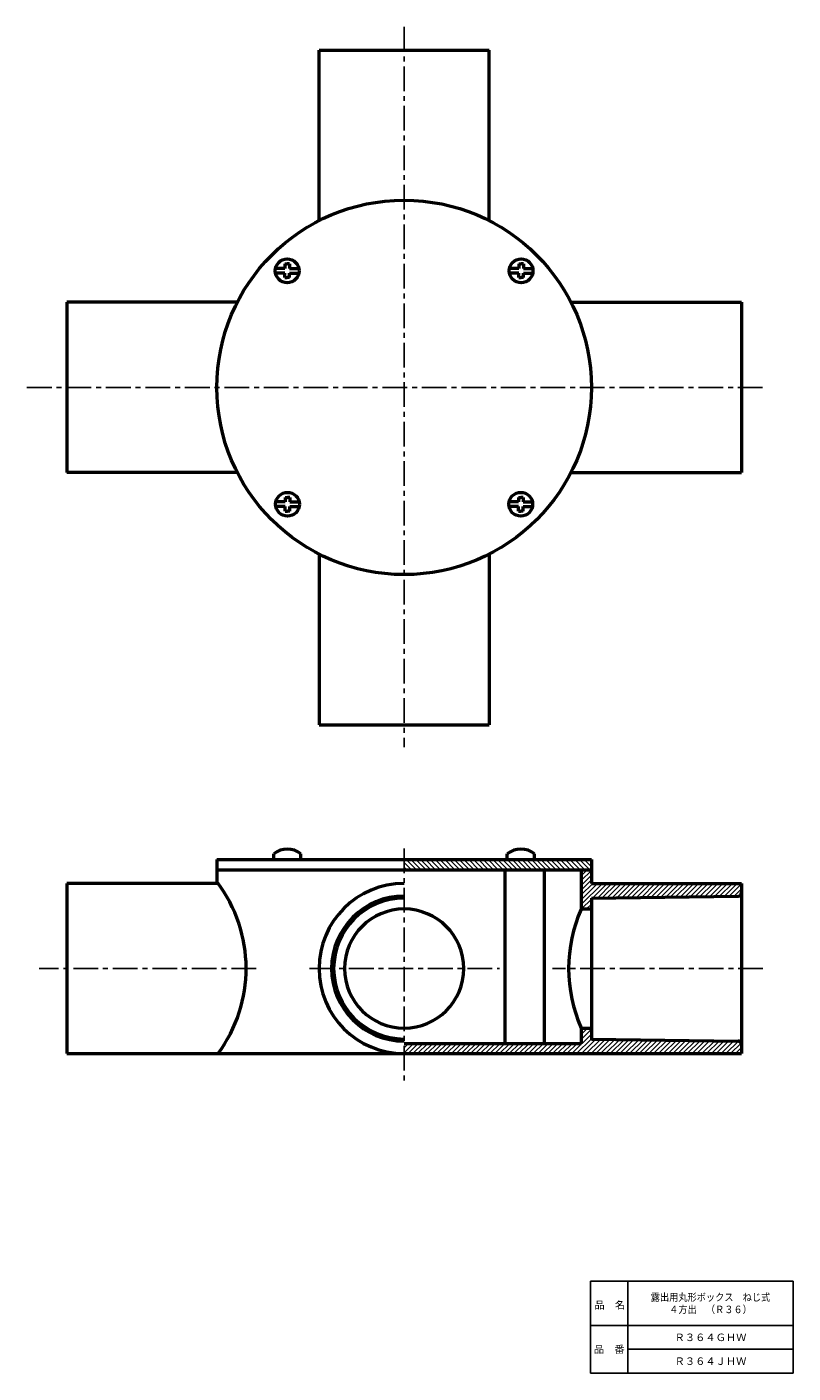
# Model space of a CAD drawing. Units: millimetres. Extents: x -39 to 186, y 13 to 409.
import ezdxf

# ---------------------------------------------------------------- set-up
doc = ezdxf.new("R2010")
doc.units = ezdxf.units.MM
doc.header["$LTSCALE"] = 0.228375
doc.linetypes.add('CENTER', pattern=[50.8, 31.75, -6.35, 6.35, -6.35])
for name, color, linetype in [('NoLayerName_001', 7, 'Continuous'), ('NoLayerName_002', 7, 'Continuous'), ('NoLayerName_003', 7, 'Continuous')]:
    doc.layers.add(name, color=color, linetype=linetype)
doc.styles.get("Standard").update_dxf_attribs({"font": 'txt', "bigfont": 'extfont2'})

# ---------------------------------------------------------------- blocks, each defined once
blk = doc.blocks.new('JZB_0001')
at = {"layer": 'NoLayerName_001', "color": 7, "linetype": 'Continuous', "lineweight": 50}
for p, q in [((0, 0), (0, 1.72)), ((8, 0), (8, 1.72)), ((0, 0), (8, 0))]:
    blk.add_line(p, q, dxfattribs=at)
blk.add_arc((4, -3.4), 6.5, 52.0201, 127.9799, dxfattribs=at)
blk = doc.blocks.new('JZB_0002')
at = {"layer": 'NoLayerName_001', "color": 7, "linetype": 'Continuous', "lineweight": 50}
for p, q in [((0, 0), (0, 1.72)), ((8, 0), (8, 1.72)), ((0, 0), (8, 0))]:
    blk.add_line(p, q, dxfattribs=at)
blk.add_arc((4, -3.4), 6.5, 52.0201, 127.9799, dxfattribs=at)

msp = doc.modelspace()

# ---------------------------------------------------------------- hatches: boundary and pattern name
at = {"layer": 'NoLayerName_001', "linetype": 'Continuous', "lineweight": 25}
h = msp.add_hatch(dxfattribs=at)
h.set_pattern_fill('ANSI31', scale=0.315, angle=90)
h.paths.add_polyline_path([(71.76, 163.85), (71.76, 160.85), (126.76, 160.85), (126.76, 163.85)])
h = msp.add_hatch(dxfattribs=at)
h.set_pattern_fill('ANSI31', scale=0.315)
edge = h.paths.add_edge_path()
edge.add_line((123.76, 160.85), (123.76, 149.35))
edge.add_line((123.76, 149.35), (126.76, 149.35))
edge.add_line((126.76, 149.35), (126.76, 152.55))
edge.add_line((126.76, 152.55), (169.86, 153.15))
edge.add_arc((169.86, 154.15), 1, 270, 360)
edge.add_line((170.86, 154.15), (170.86, 156.85))
edge.add_line((170.86, 156.85), (126.76, 156.85))
edge.add_line((126.76, 156.85), (126.76, 160.85))
edge.add_line((126.76, 160.85), (123.76, 160.85))
h = msp.add_hatch(dxfattribs=at)
h.set_pattern_fill('ANSI31', scale=0.315)
edge = h.paths.add_edge_path()
edge.add_arc((169.86, 109.55), 1, 0, 90)
edge.add_line((126.76, 111.15), (169.86, 110.55))
edge.add_line((126.76, 114.35), (126.76, 111.15))
edge.add_line((123.76, 114.35), (126.76, 114.35))
edge.add_line((123.76, 109.85), (123.76, 114.35))
edge.add_line((71.76, 109.85), (123.76, 109.85))
edge.add_line((71.76, 106.85), (71.76, 109.85))
edge.add_line((170.86, 106.85), (71.76, 106.85))
edge.add_line((170.86, 109.55), (170.86, 106.85))

# ---------------------------------------------------------------- linework, layer by layer
at = {"layer": 'NoLayerName_001', "color": 3, "linetype": 'Continuous', "lineweight": 50}
for p, q in [((46.76, 351.6), (46.76, 401.7)), ((46.76, 401.7), (96.76, 401.7)), ((96.76, 351.6), (96.76, 401.7)), ((22.76, 327.6), (-27.34, 327.6)), ((-27.34, 327.6), (-27.34, 277.6)), ((120.76, 327.6), (170.86, 327.6)), ((170.86, 327.6), (170.86, 277.6)), ((22.76, 277.6), (-27.34, 277.6)), ((120.76, 277.6), (170.86, 277.6)), ((46.76, 253.6), (46.76, 203.5)), ((96.76, 253.6), (96.76, 203.5)), ((46.76, 203.5), (96.76, 203.5)), ((16.76, 163.85), (16.76, 156.55)), ((16.76, 163.85), (126.76, 163.85)), ((126.76, 163.85), (126.76, 156.85)), ((16.76, 160.85), (126.76, 160.85)), ((101.36, 160.85), (101.36, 109.85)), ((112.86, 160.85), (112.86, 109.85)), ((123.76, 160.85), (123.76, 149.35)), ((16.76, 156.85), (-27.34, 156.85)), ((-27.34, 156.85), (-27.34, 106.85)), ((126.76, 156.85), (170.86, 156.85)), ((170.86, 156.85), (170.86, 106.85)), ((126.76, 152.55), (169.86, 153.15)), ((126.76, 152.55), (126.76, 111.15)), ((123.76, 149.35), (126.76, 149.35)), ((123.76, 114.35), (123.76, 109.85)), ((123.76, 114.35), (126.76, 114.35)), ((126.76, 111.15), (169.86, 110.55)), ((-27.34, 106.85), (170.86, 106.85)), ((71.76, 109.85), (123.76, 109.85))]:
    msp.add_line(p, q, dxfattribs=at)
at = {"layer": 'NoLayerName_001', "color": 4, "linetype": 'Continuous', "lineweight": 50}
for p, q in [((36.72, 337.55), (34.02, 337.55)), ((36.72, 338.85), (37.42, 338.85)), ((36.72, 338.85), (36.72, 337.55)), ((38.12, 338.85), (37.42, 338.85)), ((38.12, 338.85), (38.12, 337.55)), ((38.12, 337.55), (40.82, 337.55)), ((105.41, 337.55), (102.71, 337.55)), ((105.41, 338.85), (106.11, 338.85)), ((105.41, 338.85), (105.41, 337.55)), ((106.81, 338.85), (106.11, 338.85)), ((106.81, 338.85), (106.81, 337.55)), ((106.81, 337.55), (109.51, 337.55)), ((36.72, 336.15), (34.02, 336.15)), ((36.72, 334.85), (36.72, 336.15)), ((36.72, 334.85), (37.42, 334.85)), ((38.12, 334.85), (37.42, 334.85)), ((38.12, 336.15), (40.82, 336.15)), ((38.12, 334.85), (38.12, 336.15)), ((105.41, 336.15), (102.71, 336.15)), ((105.41, 334.85), (105.41, 336.15)), ((105.41, 334.85), (106.11, 334.85)), ((106.81, 334.85), (106.11, 334.85)), ((106.81, 336.15), (109.51, 336.15)), ((106.81, 334.85), (106.81, 336.15)), ((36.82, 268.96), (34.12, 268.96)), ((36.82, 270.26), (36.82, 268.96)), ((36.82, 270.26), (37.52, 270.26)), ((38.22, 270.26), (37.52, 270.26)), ((38.22, 270.26), (38.22, 268.96)), ((38.22, 268.96), (40.92, 268.96)), ((105.31, 268.96), (102.61, 268.96)), ((105.31, 270.26), (106.01, 270.26)), ((105.31, 270.26), (105.31, 268.96)), ((106.71, 270.26), (106.01, 270.26)), ((106.71, 270.26), (106.71, 268.96)), ((106.71, 268.96), (109.41, 268.96)), ((36.82, 267.56), (34.12, 267.56)), ((36.82, 266.26), (36.82, 267.56)), ((36.82, 266.26), (37.52, 266.26)), ((38.22, 266.26), (37.52, 266.26)), ((38.22, 267.56), (40.92, 267.56)), ((38.22, 266.26), (38.22, 267.56)), ((105.31, 267.56), (102.61, 267.56)), ((105.31, 266.26), (105.31, 267.56)), ((105.31, 266.26), (106.01, 266.26)), ((106.71, 266.26), (106.01, 266.26)), ((106.71, 267.56), (109.41, 267.56)), ((106.71, 266.26), (106.71, 267.56))]:
    msp.add_line(p, q, dxfattribs=at)
at = {"layer": 'NoLayerName_001', "color": 3, "linetype": 'Continuous', "lineweight": 50}
msp.add_circle((71.76, 302.6), 55, dxfattribs=at)
at = {"layer": 'NoLayerName_001', "color": 4, "linetype": 'Continuous', "lineweight": 50}
for centre in [(37.42, 336.85), (106.11, 336.85), (37.52, 268.26), (106.01, 268.26)]:
    msp.add_circle(centre, 3.5, dxfattribs=at)
at = {"layer": 'NoLayerName_001', "color": 3, "linetype": 'Continuous', "lineweight": 50}
for centre, radius, start, end in [((-16.64, 131.85), 42, 323.4, 37.2), ((71.76, 131.85), 25, 90, 270), ((71.76, 131.85), 21.3, 90, 270), ((71.76, 131.85), 20.7, 90, 270), ((169.86, 154.15), 1, 270, 0), ((71.76, 131.85), 17.5, 90, 270), ((71.76, 131.85), 17.5, 270, 90), ((162.86, 131.85), 42.8, 155.9, 204.1), ((169.86, 109.55), 1, 0, 90)]:
    msp.add_arc(centre, radius, start, end, dxfattribs=at)
at = {"layer": 'NoLayerName_002', "color": 2, "linetype": 'CENTER', "lineweight": 25}
for p, q in [((71.76, 408.5), (71.76, 196.89)), ((177.06, 302.6), (-39.04, 302.6)), ((71.76, 167.15), (71.76, 98.15)), ((28.26, 131.85), (-35.44, 131.85)), ((43.96, 131.85), (99.76, 131.85)), ((177.16, 131.85), (115.36, 131.85))]:
    msp.add_line(p, q, dxfattribs=at)
at = {"layer": 'NoLayerName_003', "color": 7, "linetype": 'Continuous', "lineweight": 25}
for p, q in [((186, 40), (126.5, 40)), ((126.5, 40), (126.5, 13)), ((137.5, 40), (137.5, 13)), ((186, 40), (186, 13)), ((126.5, 27), (186, 27)), ((137.5, 20), (186, 20)), ((126.5, 13), (186, 13))]:
    msp.add_line(p, q, dxfattribs=at)

# ---------------------------------------------------------------- block references
at = {"layer": 'NoLayerName_001'}
for name, p in [('JZB_0002', (33.46, 163.85)), ('JZB_0001', (102.06, 163.85))]:
    msp.add_blockref(name, p, dxfattribs=at)

# ---------------------------------------------------------------- texts
at = {"layer": 'NoLayerName_001', "color": 7, "lineweight": 50, "char_height": 2.2069, "attachment_point": 5}
for s, insert, width, line_spacing_factor in [('\\fMS PGothic|b0|c128|p50;\\A1;\\W0.896398;\\T0.750000;露出用丸形ボックス\u3000ねじ式\\P４方出\u3000（Ｒ３６）', (161.75, 33.5), 31.8223, 0.974542), ('\\fMS PGothic|b0|c128|p50;\\A1;Ｒ３６４ＧＨＷ', (161.75, 23.5), 17.9917, 0.779633), ('\\fMS PGothic|b0|c128|p50;\\A1;Ｒ３６４ＪＨＷ', (161.75, 16.5), 17.425, 0.779633)]:
    msp.add_mtext(s, dxfattribs=dict(at, insert=insert, width=width, line_spacing_factor=line_spacing_factor))
at = {"layer": 'NoLayerName_003', "color": 7, "lineweight": 50, "char_height": 2.2069, "width": 9.0667, "line_spacing_factor": 0.779633}
for s, insert, attachment_point in [('\\fMS PGothic|b0|c128|p50;\\A1;品\u3000名', (127.65, 31.9), 7), ('\\fMS PGothic|b0|c128|p50;\\A1;品\u3000番', (132, 20), 5)]:
    msp.add_mtext(s, dxfattribs=dict(at, insert=insert, attachment_point=attachment_point))

doc.saveas('drawing.dxf')
